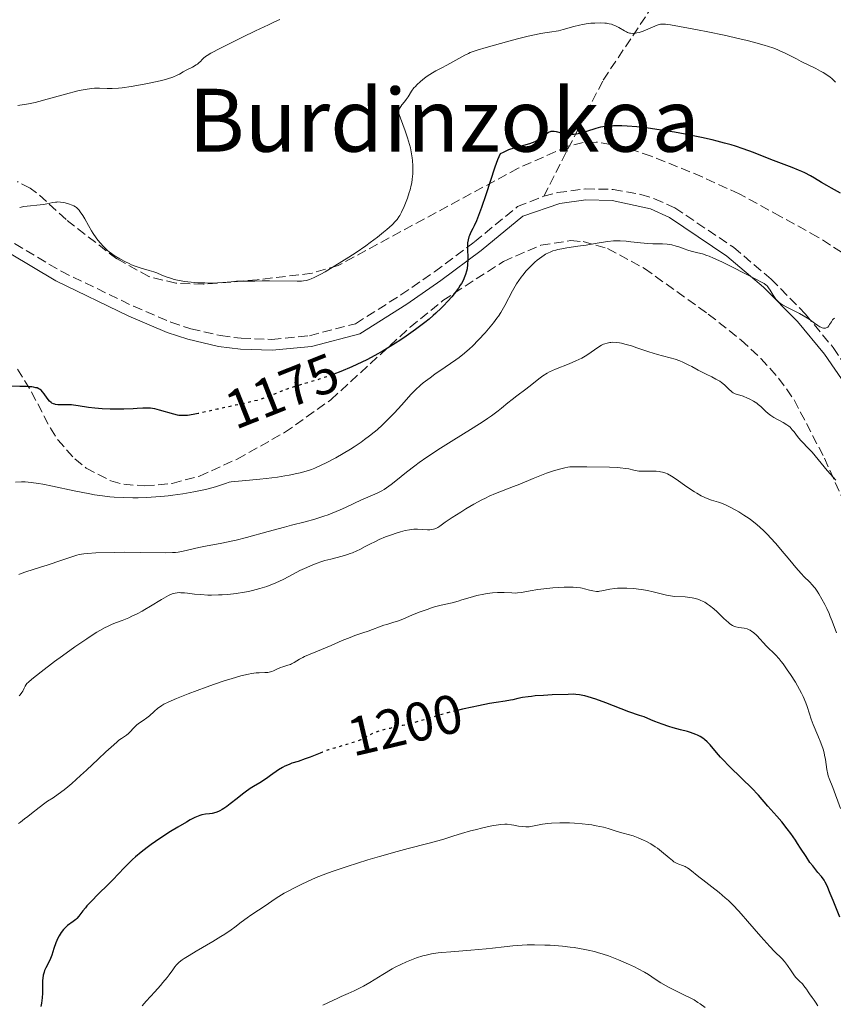
# Model space of a CAD drawing. Units: metres. Extents: x 651182 to 654632, y 4757860 to 4760249.
# Drawn here: x 651749 to 651897, y 4759352 to 4759532 of the extents above; entities that cross this region are included whole.
import ezdxf
from ezdxf.enums import TextEntityAlignment as Align

# ---------------------------------------------------------------- set-up
doc = ezdxf.new("R2010")
doc.units = ezdxf.units.M
doc.header["$MEASUREMENT"] = 0
doc.linetypes.add('DGN Style 3', pattern=[2.435891, 1.739922, -0.695969])
doc.linetypes.add('DGN Style 5', pattern=[1.217945, 0.521977, -0.695969])
for name, color, linetype, lineweight in [('Camino', 7, 'DGN Style 3', 0), ('Cota de curva de nivel directora', 7, 'Continuous', 0), ('Curva de nivel directora', 30, 'Continuous', 30), ('Curva de nivel directora no vista', 30, 'DGN Style 5', 30), ('Curva de nivel intermedia', 30, 'Continuous', 0), ('Margen derecho', 7, 'Continuous', 0), ('Senda', 7, 'DGN Style 3', 0), ('Texto de Área (paraje) menor', 7, 'Continuous', 0), ('Zona arbolada', 92, 'DGN Style 3', 0)]:
    doc.layers.add(name, color=color, linetype=linetype, lineweight=lineweight)
doc.styles.add('Style-Arial', font='arial.ttf')

msp = doc.modelspace()

# ---------------------------------------------------------------- linework, layer by layer
at = {"layer": 'Camino', "color": 7, "linetype": 'DGN Style 3', "lineweight": 0}
for points in [[(651844.53, 4759499.87, 1176.74), (651847.06, 4759500.53, 1177.09), (651852.12, 4759501.23, 1177.61), (651857.25, 4759501.12, 1177.89), (651862.28, 4759500.19, 1177.92), (651864.77, 4759499.43, 1177.85), (651868.5, 4759497.76, 1177.83), (651879.21, 4759490.54, 1179.37), (651886.08, 4759484.73, 1180.18), (651892.37, 4759478.32, 1180.81), (651897.41, 4759472.23, 1181.21), (651902.51, 4759464.83, 1181.48), (651907.53, 4759455.7, 1181.56), (651911.9, 4759445.13, 1181.34), (651915.31, 4759437.82, 1181.67), (651925.72, 4759417.53, 1183.31)], [(651747.87, 4759491.23, 1168.72), (651756.34, 4759486.17, 1170.43), (651769.58, 4759479.77, 1170.13), (651776.42, 4759476.86, 1170.43), (651780.06, 4759475.65, 1170.95), (651785.5, 4759474.4, 1171.58), (651789.27, 4759473.91, 1171.92), (651794.85, 4759473.72, 1172.26), (651801.77, 4759474.39, 1172.43), (651810.15, 4759476.58, 1172.25), (651818.44, 4759481.83, 1172.83), (651824.58, 4759486.08, 1173.46), (651831.87, 4759491.55, 1174.48), (651839.73, 4759497.98, 1175.89), (651844.53, 4759499.87, 1176.74)]]:
    msp.add_polyline3d(points, dxfattribs=at)
at = {"layer": 'Curva de nivel directora', "color": 30, "linetype": 'Continuous', "lineweight": 30, "flags": 128}
for points, elevation in [([(651893.3, 4759503.58), (651892.22, 4759504.15), (651891.67, 4759504.42), (651891.11, 4759504.67), (651889.96, 4759505.15), (651886.06, 4759506.61), (651882.89, 4759507.86), (651880.99, 4759508.54), (651879.56, 4759509.01), (651878.79, 4759509.25), (651877.55, 4759509.6), (651876.23, 4759509.94), (651875.3, 4759510.16), (651873.37, 4759510.6), (651870.4, 4759511.21), (651868.44, 4759511.57), (651867.17, 4759511.78), (651864.81, 4759512.14), (651863.61, 4759512.31), (651861.52, 4759512.54), (651859.8, 4759512.68), (651858.83, 4759512.72), (651857.28, 4759512.74), (651856.4, 4759512.71), (651856.03, 4759512.68), (651855.36, 4759512.58), (651854.94, 4759512.49), (651854.04, 4759512.23), (651852.37, 4759511.68), (651851.44, 4759511.42), (651850.82, 4759511.29), (651850.51, 4759511.24), (651850.06, 4759511.18), (651849.62, 4759511.16), (651849.34, 4759511.17), (651848.8, 4759511.21), (651848.05, 4759511.33), (651846.85, 4759511.62), (651846.45, 4759511.7), (651846.27, 4759511.71), (651846.03, 4759511.72), (651845.81, 4759511.68), (651845.7, 4759511.65), (651845.54, 4759511.58), (651845.19, 4759511.37), (651844.78, 4759511.05), (651844.09, 4759510.52), (651843.66, 4759510.24), (651843.17, 4759509.97), (651842.9, 4759509.83), (651842.45, 4759509.65), (651841.96, 4759509.48), (651840.83, 4759509.17), (651839.7, 4759508.85), (651839.09, 4759508.67), (651838.12, 4759508.33), (651837.1, 4759507.9), (651836.57, 4759507.65), (651836.31, 4759507.08), (651836.11, 4759506.55), (651835.63, 4759505.22), (651833.94, 4759500.13), (651833.15, 4759497.79), (651832.81, 4759496.84), (651832.25, 4759495.4), (651831.83, 4759494.44), (651831.6, 4759493.98), (651831.25, 4759493.32), (651830.97, 4759492.73), (651830.85, 4759492.43), (651830.72, 4759491.93), (651830.64, 4759491.37), (651830.62, 4759491.05), (651830.64, 4759489.95), (651830.68, 4759488.84), (651830.68, 4759488.26), (651830.64, 4759487.37), (651830.52, 4759486.58), (651830.43, 4759486.18), (651830.25, 4759485.57), (651830.01, 4759484.95), (651829.86, 4759484.62), (651829.5, 4759483.95), (651829.29, 4759483.61), (651828.94, 4759483.07), (651828.18, 4759482.04), (651827.74, 4759481.51), (651827.01, 4759480.68), (651826.2, 4759479.83), (651825.77, 4759479.4), (651824.85, 4759478.53), (651824.36, 4759478.09), (651823.6, 4759477.43), (651822.8, 4759476.78), (651821.12, 4759475.51), (651819.39, 4759474.28), (651818.23, 4759473.51), (651817.46, 4759473.02), (651815.98, 4759472.1), (651815.18, 4759471.62), (651813.66, 4759470.76)], 1175), ([(651898.76, 4759500.45), (651897.14, 4759501.35), (651896.25, 4759501.85), (651895.31, 4759502.4), (651893.99, 4759503.18), (651893.3, 4759503.58)], 1175), ([(651813.66, 4759470.76), (651812.23, 4759470), (651811.3, 4759469.54), (651809.5, 4759468.7), (651807.49, 4759467.86), (651806.16, 4759467.34), (651806.05, 4759467.3)], 1175), ([(651781.41, 4759460.17), (651780.48, 4759459.98), (651779.47, 4759459.83), (651779.05, 4759459.79), (651778.8, 4759459.78), (651778.33, 4759459.78), (651777.89, 4759459.83), (651777.6, 4759459.88), (651776.97, 4759460.04), (651774.33, 4759460.79), (651773.46, 4759461), (651773.06, 4759461.08), (651772.69, 4759461.13), (651772.01, 4759461.17), (651771.32, 4759461.14), (651770.23, 4759461.05), (651769.54, 4759461.01), (651767.83, 4759460.95), (651766.85, 4759460.95), (651765.34, 4759460.96), (651763.86, 4759461.02), (651763.17, 4759461.07), (651762.52, 4759461.13), (651761.36, 4759461.28), (651759.46, 4759461.58), (651758.64, 4759461.69), (651758.25, 4759461.73), (651757.52, 4759461.76), (651756.25, 4759461.77), (651755.74, 4759461.78), (651755.36, 4759461.82), (651755.19, 4759461.86), (651754.96, 4759461.93), (651754.66, 4759462.08), (651754.52, 4759462.19), (651754.25, 4759462.45), (651753.84, 4759462.98), (651753.28, 4759463.78), (651752.98, 4759464.15), (651752.71, 4759464.43), (651752.55, 4759464.54), (651752.29, 4759464.7), (651751.96, 4759464.83), (651751.76, 4759464.88), (651751.3, 4759464.97), (651751.03, 4759465.01), (651750.57, 4759465.05), (651750.04, 4759465.08), (651748.81, 4759465.12), (651746.12, 4759465.18)], 1175), ([(651848.98, 4759408.83), (651846.07, 4759408.74), (651844.48, 4759408.65), (651842.98, 4759408.54), (651842.3, 4759408.47), (651841.69, 4759408.4), (651840.65, 4759408.24), (651839.8, 4759408.07), (651838.87, 4759407.85), (651838.44, 4759407.76), (651837.49, 4759407.59), (651835.82, 4759407.34), (651834.64, 4759407.14), (651832.62, 4759406.75), (651831.48, 4759406.52), (651829.67, 4759406.12), (651828.54, 4759405.85)], 1200), ([(651898.62, 4759368.11), (651897.4, 4759371.18), (651896.9, 4759372.44), (651896.31, 4759373.83), (651895.97, 4759374.49), (651895.76, 4759374.86), (651895.29, 4759375.52), (651894.65, 4759376.3), (651893.68, 4759377.47), (651893.18, 4759378.12), (651892.46, 4759379.17), (651891.47, 4759380.73), (651890.92, 4759381.58), (651890.52, 4759382.18), (651889.66, 4759383.38), (651889, 4759384.28), (651888.03, 4759385.51), (651887.12, 4759386.57), (651886.01, 4759387.8), (651885.48, 4759388.38), (651883.75, 4759390.38), (651882.48, 4759391.72), (651880.8, 4759393.38), (651878.37, 4759395.76), (651877.31, 4759396.86), (651876.86, 4759397.35), (651876.1, 4759398.23), (651874.94, 4759399.62), (651874.41, 4759400.18), (651873.89, 4759400.61), (651873.61, 4759400.82), (651873.15, 4759401.1), (651872.62, 4759401.37), (651872.34, 4759401.49), (651871.37, 4759401.85), (651870.81, 4759402.02), (651869.52, 4759402.37), (651868.17, 4759402.74), (651867.41, 4759402.96), (651866.18, 4759403.36), (651864.81, 4759403.87), (651864.08, 4759404.18), (651862.91, 4759404.7), (651862.05, 4759404.96), (651860.08, 4759405.65), (651855.86, 4759407.26), (651854.04, 4759407.94), (651852.64, 4759408.4), (651852.06, 4759408.56), (651851.71, 4759408.64), (651851.05, 4759408.76), (651850.41, 4759408.82), (651849.97, 4759408.84), (651848.98, 4759408.83)], 1200), ([(651804.11, 4759398.27), (651803.69, 4759398.11), (651801.85, 4759397.35), (651800.97, 4759397.02), (651799.67, 4759396.59), (651798.54, 4759396.23), (651798, 4759396.03), (651797.21, 4759395.68), (651796.83, 4759395.48), (651796.09, 4759395.02), (651794.64, 4759393.98), (651793.89, 4759393.45), (651792.67, 4759392.69), (651791.51, 4759391.98), (651790.9, 4759391.6), (651789.97, 4759390.95), (651789.5, 4759390.59), (651788.54, 4759389.82), (651787.27, 4759388.8), (651786.66, 4759388.34), (651786.07, 4759387.94), (651785.79, 4759387.77), (651785.38, 4759387.55), (651785.12, 4759387.43), (651784.62, 4759387.25), (651783.93, 4759387.08), (651783.5, 4759387.01), (651782.74, 4759386.92), (651782.06, 4759386.8), (651781.71, 4759386.69), (651781.12, 4759386.46), (651780.77, 4759386.3), (651779.94, 4759385.87), (651779.26, 4759385.49), (651777.66, 4759384.55), (651776.35, 4759383.75), (651774.39, 4759382.48), (651772.8, 4759381.39), (651772.06, 4759380.85), (651770.99, 4759380.01), (651769.95, 4759379.12), (651769.43, 4759378.65), (651768.91, 4759378.15), (651767.86, 4759377.11), (651765.78, 4759374.95), (651764.77, 4759373.91), (651763.34, 4759372.49), (651761.71, 4759370.86), (651761.06, 4759370.16), (651760.8, 4759369.84), (651760.35, 4759369.26), (651759.62, 4759368.28), (651759.24, 4759367.87), (651759.02, 4759367.68), (651758.55, 4759367.32), (651757.53, 4759366.57), (651757.04, 4759366.12), (651756.8, 4759365.87), (651756.38, 4759365.32), (651756, 4759364.71), (651755.78, 4759364.28), (651755.39, 4759363.4), (651755.05, 4759362.4), (651754.65, 4759361.14), (651754.43, 4759360.57), (651754.05, 4759359.79), (651753.54, 4759358.83), (651753.33, 4759358.33), (651753.24, 4759358.07), (651753.1, 4759357.53), (651753.01, 4759356.95), (651752.97, 4759356.54), (651752.94, 4759355.68), (651752.94, 4759354.22), (651752.88, 4759353.36), (651752.75, 4759352.36), (651752.64, 4759351.8)], 1200)]:
    msp.add_lwpolyline(points, dxfattribs=dict(at, elevation=elevation))
at = {"layer": 'Curva de nivel directora no vista', "color": 30, "linetype": 'DGN Style 5', "lineweight": 30, "flags": 128}
for points, elevation in [([(651806.05, 4759467.3), (651805.28, 4759467.02), (651803.5, 4759466.42), (651801.49, 4759465.81), (651798.89, 4759465.03), (651797.66, 4759464.62), (651795.93, 4759463.96), (651793.76, 4759463.1), (651792.7, 4759462.73), (651792.17, 4759462.57), (651791.07, 4759462.29), (651789.91, 4759462.03), (651788.2, 4759461.67), (651787.25, 4759461.47), (651784.89, 4759460.94), (651781.78, 4759460.24), (651781.41, 4759460.17)], 1175), ([(651828.54, 4759405.85), (651827.87, 4759405.69), (651827, 4759405.47), (651824.63, 4759404.79), (651821.86, 4759403.94), (651820.57, 4759403.57), (651818.7, 4759403.11), (651816.46, 4759402.62), (651815.52, 4759402.4), (651814.39, 4759402.09), (651813.77, 4759401.88), (651813.41, 4759401.73), (651812.74, 4759401.4), (651811.7, 4759400.85), (651811.1, 4759400.55), (651810.38, 4759400.25), (651809.96, 4759400.1), (651808.51, 4759399.65), (651806.3, 4759399.02), (651805.2, 4759398.68), (651804.68, 4759398.49), (651804.11, 4759398.27)], 1200)]:
    msp.add_lwpolyline(points, dxfattribs=dict(at, elevation=elevation))
at = {"layer": 'Curva de nivel intermedia', "color": 30, "linetype": 'Continuous', "lineweight": 0, "flags": 128}
for points, elevation in [([(651796.33, 4759532.17), (651795.32, 4759531.73), (651794.23, 4759531.23), (651791.88, 4759530.13), (651789.5, 4759528.97), (651785.47, 4759526.95), (651783.7, 4759526.01), (651783.03, 4759525.62), (651782.75, 4759525.42), (651782.38, 4759525.1), (651782.14, 4759524.86), (651781.8, 4759524.51), (651781.61, 4759524.32), (651781.26, 4759524.04), (651781.06, 4759523.9), (651780.34, 4759523.48), (651779.23, 4759522.9), (651778.68, 4759522.6), (651777.96, 4759522.2), (651777.55, 4759521.98), (651776.8, 4759521.66), (651775.8, 4759521.31), (651775.16, 4759521.13), (651774.44, 4759520.95), (651772.76, 4759520.58), (651771.55, 4759520.35), (651769.13, 4759519.94), (651767.52, 4759519.72), (651766.83, 4759519.65), (651765.69, 4759519.58), (651764.79, 4759519.57), (651763.38, 4759519.62), (651762.48, 4759519.62), (651761.97, 4759519.58), (651761.1, 4759519.47), (651760.03, 4759519.26), (651759.4, 4759519.12), (651757.15, 4759518.52), (651753.82, 4759517.59), (651752.28, 4759517.19), (651751.59, 4759517.04), (651750.37, 4759516.79), (651748.44, 4759516.46)], 1165), ([(651861.56, 4759529.72), (651861.3, 4759529.67), (651860.83, 4759529.63), (651860.39, 4759529.66), (651860.18, 4759529.71), (651859.85, 4759529.82), (651859.67, 4759529.9), (651859.28, 4759530.11), (651858.29, 4759530.72), (651857.66, 4759531.03), (651857.17, 4759531.22), (651856.9, 4759531.3), (651856.47, 4759531.4), (651856.01, 4759531.48), (651855.68, 4759531.52), (651855, 4759531.56), (651853.9, 4759531.54), (651853.14, 4759531.48), (651852.64, 4759531.42), (651851.64, 4759531.26), (651851.09, 4759531.14), (651850.03, 4759530.88), (651848.09, 4759530.34), (651847.22, 4759530.13), (651846.81, 4759530.05), (651846, 4759529.92), (651844.75, 4759529.75), (651843.98, 4759529.62), (651842.56, 4759529.34), (651841.7, 4759529.14), (651839.77, 4759528.65), (651837.72, 4759528.11), (651834.03, 4759527.07), (651832.4, 4759526.58), (651831.81, 4759526.39), (651831.09, 4759526.12), (651830.78, 4759525.98), (651830.15, 4759525.67), (651826.83, 4759523.83), (651825.93, 4759523.37), (651824.81, 4759522.81), (651824.2, 4759522.44), (651823.26, 4759521.82), (651822.77, 4759521.45), (651822.04, 4759520.87), (651821.38, 4759520.26), (651821.08, 4759519.96), (651820.82, 4759519.66), (651820.39, 4759519.09), (651819.74, 4759518.04), (651819.43, 4759517.57), (651819.1, 4759517.14), (651818.64, 4759516.57), (651818.42, 4759516.26), (651818.21, 4759515.93), (651818.18, 4759515.87), (651818.12, 4759515.75), (651818, 4759515.45), (651818.07, 4759515.08), (651818.15, 4759514.8), (651818.35, 4759514.15), (651819.22, 4759511.81), (651819.66, 4759510.55), (651819.85, 4759509.94), (651820.17, 4759508.75), (651820.4, 4759507.61), (651820.5, 4759506.87), (651820.56, 4759506.4), (651820.62, 4759505.46), (651820.63, 4759504.46), (651820.61, 4759503.96), (651820.52, 4759502.99), (651820.41, 4759502.34), (651820.33, 4759501.91), (651820.11, 4759501.04), (651819.96, 4759500.54), (651819.63, 4759499.54), (651819.26, 4759498.58), (651819.01, 4759497.98), (651818.53, 4759496.95), (651818.22, 4759496.35), (651818.06, 4759496.09), (651817.73, 4759495.63), (651817.48, 4759495.33), (651816.82, 4759494.66), (651815.89, 4759493.81), (651815.29, 4759493.29), (651814.19, 4759492.42), (651812.83, 4759491.4), (651812.04, 4759490.83), (651810.25, 4759489.61), (651808.95, 4759488.76), (651806.35, 4759487.13), (651804.59, 4759486.08), (651803.82, 4759485.65), (651802.95, 4759485.19), (651802.57, 4759485.01), (651802.06, 4759484.79), (651801.75, 4759484.67), (651801.18, 4759484.5), (651800.64, 4759484.41), (651800.28, 4759484.37)], 1170), ([(651897.87, 4759520.73), (651897.42, 4759521.17), (651897.16, 4759521.39), (651896.88, 4759521.61), (651896.26, 4759522.05), (651895.59, 4759522.48), (651895.13, 4759522.75), (651894.23, 4759523.24), (651891.56, 4759524.52), (651890.7, 4759524.98), (651889.37, 4759525.69), (651888.56, 4759526.09), (651887.7, 4759526.47), (651887.21, 4759526.67), (651886.37, 4759526.99), (651884.83, 4759527.5), (651882.86, 4759528.06), (651881.69, 4759528.36), (651880.39, 4759528.67), (651877.52, 4759529.31), (651874.53, 4759529.94), (651872.61, 4759530.32), (651869.37, 4759530.92), (651867.72, 4759531.19), (651867.12, 4759531.27), (651866.79, 4759531.3), (651866.26, 4759531.32), (651865.87, 4759531.3), (651865.65, 4759531.25), (651865.24, 4759531.12), (651862.72, 4759530.07), (651861.99, 4759529.83), (651861.56, 4759529.72)], 1170), ([(651800.28, 4759484.37), (651799.5, 4759484.35), (651794.42, 4759484.44), (651793.11, 4759484.41), (651791.76, 4759484.35), (651791.16, 4759484.33), (651790.25, 4759484.34), (651789.02, 4759484.37), (651788.39, 4759484.35), (651787.42, 4759484.26), (651785.88, 4759484.1), (651784.92, 4759484.04), (651783.41, 4759484.01), (651782.59, 4759484.02), (651781.33, 4759484.07), (651780.1, 4759484.16), (651779.51, 4759484.22), (651778.95, 4759484.29), (651777.93, 4759484.47), (651777.03, 4759484.68), (651776.5, 4759484.83), (651775.58, 4759485.14), (651774.76, 4759485.48), (651773.83, 4759485.89), (651773.33, 4759486.08), (651772.45, 4759486.33), (651770.98, 4759486.73), (651770.1, 4759487.03), (651769.24, 4759487.36), (651768.79, 4759487.56), (651768.1, 4759487.88), (651767.06, 4759488.43), (651766.05, 4759489.05), (651765.58, 4759489.38), (651765.12, 4759489.74), (651764.83, 4759489.98), (651764.28, 4759490.48), (651764.02, 4759490.74), (651763.53, 4759491.29), (651763.06, 4759491.85), (651762.77, 4759492.25), (651762.22, 4759493.07), (651761.92, 4759493.55), (651761.37, 4759494.52), (651760.68, 4759495.77), (651760.35, 4759496.33), (651759.87, 4759497.05), (651759.63, 4759497.34), (651759.47, 4759497.51), (651759.16, 4759497.79), (651759, 4759497.91), (651758.69, 4759498.11), (651758.37, 4759498.27), (651757.73, 4759498.49), (651757.09, 4759498.67), (651756.76, 4759498.73), (651756.27, 4759498.8), (651755.79, 4759498.83), (651755.55, 4759498.82), (651755.32, 4759498.8), (651754.84, 4759498.73), (651753.77, 4759498.5), (651753.12, 4759498.39), (651749.57, 4759497.98), (651749.03, 4759497.88), (651748.79, 4759497.82)], 1170), ([(651888.94, 4759479.61), (651888.17, 4759480.03), (651887.86, 4759480.23), (651887.47, 4759480.54), (651887.29, 4759480.7), (651886.96, 4759481.08), (651886.49, 4759481.77), (651885.9, 4759482.73), (651885.63, 4759483.14), (651885.36, 4759483.48), (651885.21, 4759483.62), (651884.8, 4759483.92), (651884.43, 4759484.14), (651883.32, 4759484.74), (651879.17, 4759486.84), (651877.09, 4759487.86), (651875.54, 4759488.57), (651874.77, 4759488.9), (651874.33, 4759489.06), (651873.54, 4759489.32), (651872.67, 4759489.54), (651871.48, 4759489.85), (651870.84, 4759490.04), (651870.17, 4759490.27), (651869.21, 4759490.61), (651868.71, 4759490.77), (651867.93, 4759490.97), (651867.52, 4759491.05), (651867.11, 4759491.1), (651866.25, 4759491.16), (651864.47, 4759491.19), (651863.56, 4759491.22), (651862.19, 4759491.34), (651860.44, 4759491.56), (651859.62, 4759491.66), (651858.48, 4759491.73), (651857.75, 4759491.72), (651857.26, 4759491.7), (651856.27, 4759491.6), (651855.06, 4759491.41), (651853.29, 4759491.1), (651852.32, 4759490.94), (651850.8, 4759490.73), (651848.78, 4759490.45), (651847.85, 4759490.29), (651847.09, 4759490.14), (651846.73, 4759490.05), (651846.21, 4759489.88), (651845.69, 4759489.68), (651845.42, 4759489.55), (651844.89, 4759489.27), (651844.61, 4759489.1), (651844.18, 4759488.81), (651843.37, 4759488.19), (651842.94, 4759487.83), (651842.29, 4759487.23), (651841.64, 4759486.57), (651841.32, 4759486.22), (651840.7, 4759485.48), (651840.4, 4759485.1), (651839.97, 4759484.5), (651839.57, 4759483.87), (651838.83, 4759482.58), (651837.43, 4759479.92), (651836.94, 4759479.05), (651836.68, 4759478.62), (651836.27, 4759477.98), (651835.98, 4759477.57), (651835.39, 4759476.76), (651834.47, 4759475.62), (651833.85, 4759474.91), (651832.64, 4759473.61), (651831.52, 4759472.49), (651830.96, 4759471.97), (651830.07, 4759471.21), (651829.06, 4759470.42), (651828.49, 4759470), (651826.53, 4759468.64), (651824.66, 4759467.35), (651823.76, 4759466.71), (651822.54, 4759465.78), (651822.01, 4759465.34), (651821.09, 4759464.5), (651820.28, 4759463.66), (651818.62, 4759461.78), (651817.24, 4759460.25), (651816.44, 4759459.41), (651815.08, 4759458.1), (651814.08, 4759457.2), (651813.54, 4759456.75), (651812.7, 4759456.07), (651811.81, 4759455.4), (651811.19, 4759454.95), (651809.91, 4759454.08), (651809.25, 4759453.66), (651807.91, 4759452.84), (651806.56, 4759452.07), (651804.77, 4759451.13), (651803.89, 4759450.71), (651802.73, 4759450.19), (651802.12, 4759449.96)], 1180), ([(651897.66, 4759477.57), (651897.42, 4759477.42), (651897.31, 4759477.29), (651897.09, 4759476.94), (651896.78, 4759476.41), (651896.61, 4759476.17), (651896.43, 4759475.97), (651896.33, 4759475.89), (651896.16, 4759475.81), (651896.05, 4759475.77), (651895.81, 4759475.75), (651895.68, 4759475.76), (651895.42, 4759475.82), (651895.16, 4759475.92), (651894.98, 4759476.01), (651894.62, 4759476.22), (651894, 4759476.67), (651893.04, 4759477.4), (651892.42, 4759477.8), (651891.28, 4759478.43), (651888.94, 4759479.61)], 1180), ([(651897.91, 4759448.01), (651896.91, 4759449.08), (651896.34, 4759449.72), (651893.56, 4759453.11), (651892.76, 4759453.97), (651891.86, 4759454.89), (651891.47, 4759455.32), (651890.93, 4759455.97), (651890.27, 4759456.82), (651889.96, 4759457.2), (651889.54, 4759457.64), (651889.31, 4759457.83), (651888.95, 4759458.11), (651888.29, 4759458.52), (651886.6, 4759459.45), (651886.03, 4759459.8), (651885.77, 4759459.99), (651885.53, 4759460.18), (651885.08, 4759460.58), (651884.22, 4759461.42), (651883.72, 4759461.83), (651883.45, 4759462.03), (651882.84, 4759462.42), (651882.2, 4759462.77), (651881.77, 4759462.97), (651880.96, 4759463.31), (651879.53, 4759463.78), (651879.14, 4759463.97), (651878.96, 4759464.09), (651878.78, 4759464.23), (651878.42, 4759464.57), (651877.9, 4759465.11), (651877.59, 4759465.4), (651877.04, 4759465.84), (651876.72, 4759466.05), (651876.01, 4759466.47), (651875.24, 4759466.86), (651874.2, 4759467.36), (651873.72, 4759467.6), (651872.73, 4759468.11), (651871.6, 4759468.74), (651871.07, 4759469.03), (651869.98, 4759469.57), (651869.42, 4759469.81), (651868.57, 4759470.11), (651867.66, 4759470.35), (651866.23, 4759470.71), (651865.34, 4759470.96), (651863.76, 4759471.46), (651861.54, 4759472.19), (651860.55, 4759472.51), (651859.36, 4759472.86), (651858.73, 4759473.01), (651858.38, 4759473.08), (651857.76, 4759473.16), (651857.17, 4759473.18), (651856.81, 4759473.17), (651856.59, 4759473.14), (651856.15, 4759473.05), (651855.71, 4759472.92), (651855.48, 4759472.82), (651855.1, 4759472.63), (651854.42, 4759472.21), (651853.2, 4759471.35), (651852.41, 4759470.84), (651851.48, 4759470.31), (651850.95, 4759470.04), (651850.38, 4759469.77), (651849.17, 4759469.25), (651846.69, 4759468.25), (651845.62, 4759467.76), (651845.15, 4759467.51), (651844.35, 4759467.03), (651843.67, 4759466.53), (651842.38, 4759465.48), (651841.25, 4759464.61)], 1185), ([(651841.25, 4759464.61), (651839.6, 4759463.38), (651838.78, 4759462.74), (651837.99, 4759462.09), (651836.85, 4759461.15), (651836.19, 4759460.63), (651834.98, 4759459.74), (651834.26, 4759459.24), (651833.45, 4759458.71), (651831.62, 4759457.54), (651827.6, 4759455.03), (651825.68, 4759453.82), (651823.21, 4759452.18), (651821.81, 4759451.2), (651820.97, 4759450.59), (651819.48, 4759449.44), (651818.47, 4759448.63), (651817.24, 4759447.63), (651816.66, 4759447.18), (651815.81, 4759446.57), (651815.38, 4759446.3), (651814.96, 4759446.05), (651814.09, 4759445.6), (651811.15, 4759444.32), (651809.99, 4759443.77), (651808.29, 4759442.97), (651807.37, 4759442.55), (651805.91, 4759441.94), (651805.14, 4759441.65), (651804.35, 4759441.38), (651802.69, 4759440.87), (651800.94, 4759440.39), (651798.48, 4759439.75), (651797.2, 4759439.41), (651794.21, 4759438.59), (651790.22, 4759437.51), (651788.32, 4759437.04), (651787.41, 4759436.84), (651785.7, 4759436.48), (651782.73, 4759435.92), (651781.51, 4759435.67), (651778.67, 4759434.99), (651777.74, 4759434.84), (651777.24, 4759434.78), (651776.7, 4759434.75), (651775.49, 4759434.72), (651770.84, 4759434.79), (651767.98, 4759434.8), (651766.05, 4759434.78), (651762.7, 4759434.69), (651761.16, 4759434.6), (651760.54, 4759434.53), (651759.68, 4759434.38), (651759.25, 4759434.27), (651758.29, 4759433.99), (651756.48, 4759433.38), (651753.82, 4759432.46), (651752.62, 4759432.05), (651749.92, 4759431.2), (651749.07, 4759430.9), (651748.61, 4759430.72)], 1185), ([(651802.12, 4759449.96), (651801.14, 4759449.63), (651800.03, 4759449.32), (651799.41, 4759449.17), (651798.01, 4759448.89), (651797.22, 4759448.75), (651795.89, 4759448.55), (651793.84, 4759448.3), (651792.68, 4759448.17), (651790.76, 4759447.98), (651787.4, 4759447.7), (651787.09, 4759447.62), (651786.41, 4759447.39), (651785.27, 4759446.98), (651784.56, 4759446.75), (651783.22, 4759446.38), (651782.43, 4759446.2), (651780.61, 4759445.84), (651778.61, 4759445.51), (651776.79, 4759445.25), (651775.89, 4759445.14), (651774.58, 4759445), (651773.66, 4759444.91), (651771.96, 4759444.8), (651770.41, 4759444.76), (651769.46, 4759444.75), (651767.71, 4759444.79), (651766.07, 4759444.87), (651765.24, 4759444.94), (651763.93, 4759445.1), (651762.44, 4759445.33), (651761.61, 4759445.48), (651758.76, 4759446.06), (651754.77, 4759446.91), (651752.99, 4759447.25), (651752.22, 4759447.38), (651750.89, 4759447.57), (651749.79, 4759447.66), (651749.15, 4759447.67), (651748.02, 4759447.64)], 1180), ([(651849.31, 4759450.39), (651848.95, 4759450.34), (651848.42, 4759450.24), (651847.2, 4759449.94), (651846.16, 4759449.62), (651845.04, 4759449.24), (651844.45, 4759449.02), (651842.63, 4759448.29), (651840.19, 4759447.27), (651839.03, 4759446.8), (651837.93, 4759446.38), (651836.49, 4759445.85), (651835.75, 4759445.55), (651834.55, 4759445.03), (651833.91, 4759444.72), (651833.22, 4759444.36), (651831.77, 4759443.57), (651830.31, 4759442.72), (651829.38, 4759442.16), (651827.78, 4759441.14), (651826.53, 4759440.28), (651825.53, 4759439.56), (651825.16, 4759439.33), (651824.83, 4759439.17), (651824.66, 4759439.1), (651824.4, 4759439.02), (651823.98, 4759438.94), (651823.75, 4759438.92), (651823.28, 4759438.91), (651821.5, 4759439.01), (651820.8, 4759439), (651820.42, 4759438.97), (651820.03, 4759438.92), (651819.21, 4759438.76), (651818.35, 4759438.54), (651817.75, 4759438.36), (651816.55, 4759437.94), (651815.65, 4759437.6), (651814.47, 4759437.11), (651813.9, 4759436.85), (651812.67, 4759436.25), (651811.9, 4759435.85), (651810.91, 4759435.32), (651810.4, 4759435.07), (651809.59, 4759434.72), (651809.16, 4759434.56), (651808.7, 4759434.4), (651807.72, 4759434.12), (651805.61, 4759433.57), (651804.53, 4759433.27), (651803.99, 4759433.1), (651802.93, 4759432.73), (651801.9, 4759432.33), (651801.24, 4759432.04), (651800, 4759431.46), (651798.73, 4759430.8), (651797.04, 4759429.9), (651796.11, 4759429.45), (651795.19, 4759429.05), (651794.7, 4759428.86), (651793.93, 4759428.57), (651792.67, 4759428.16), (651791.32, 4759427.8), (651790.61, 4759427.64), (651789.87, 4759427.5), (651788.35, 4759427.26), (651786.8, 4759427.1), (651785.78, 4759427.03), (651785.12, 4759427), (651783.83, 4759426.98), (651783.15, 4759426.99), (651781.87, 4759427.06), (651780.73, 4759427.16), (651779.43, 4759427.3), (651778.88, 4759427.36), (651778.25, 4759427.41), (651777.96, 4759427.42), (651777.56, 4759427.4), (651777.17, 4759427.34), (651776.97, 4759427.29), (651776.66, 4759427.19), (651775.96, 4759426.89), (651775.57, 4759426.68), (651774.68, 4759426.16), (651772.69, 4759424.94), (651771.68, 4759424.33), (651771.19, 4759424.05), (651770.23, 4759423.55), (651769.31, 4759423.11), (651768.71, 4759422.84), (651767.51, 4759422.36), (651766.28, 4759421.89), (651765.59, 4759421.61), (651764.81, 4759421.25), (651764.38, 4759421.03), (651763.43, 4759420.5), (651762.9, 4759420.19), (651762.01, 4759419.64), (651761.03, 4759419), (651758.86, 4759417.5), (651756.59, 4759415.88)], 1190), ([(651898.01, 4759420.1), (651897.23, 4759422.2), (651896.9, 4759423.08), (651896.67, 4759423.64), (651896.27, 4759424.55), (651895.93, 4759425.23), (651895.35, 4759426.23), (651894.81, 4759427.2), (651894.5, 4759427.71), (651894.12, 4759428.24), (651893.9, 4759428.51), (651893.65, 4759428.78), (651893.07, 4759429.37), (651892.12, 4759430.33), (651891.56, 4759430.92), (651890.59, 4759432), (651889.49, 4759433.33), (651887.82, 4759435.37), (651886.92, 4759436.43), (651885.98, 4759437.47), (651885.5, 4759437.98), (651884.77, 4759438.7), (651884.03, 4759439.38), (651883.54, 4759439.8), (651882.55, 4759440.59), (651882.06, 4759440.95), (651881.11, 4759441.6), (651880.21, 4759442.17), (651879.64, 4759442.51), (651878.6, 4759443.06), (651878.09, 4759443.31), (651877.21, 4759443.69), (651876.47, 4759443.96), (651875.22, 4759444.34), (651874.4, 4759444.62), (651873.97, 4759444.8), (651873.28, 4759445.14), (651872.5, 4759445.58), (651872.08, 4759445.84), (651870.66, 4759446.79), (651868.71, 4759448.15), (651867.86, 4759448.7), (651867.14, 4759449.11), (651866.83, 4759449.25), (651866.25, 4759449.45), (651865.88, 4759449.53), (651865.63, 4759449.57), (651865.1, 4759449.6), (651864.07, 4759449.6), (651862.6, 4759449.6), (651861.91, 4759449.65), (651861.59, 4759449.7), (651860.98, 4759449.83), (651860.08, 4759450.03), (651859.53, 4759450.13), (651858.53, 4759450.25), (651857.93, 4759450.29), (651856.56, 4759450.34), (651852.41, 4759450.39), (651851.42, 4759450.42), (651850.41, 4759450.44), (651849.97, 4759450.44), (651849.31, 4759450.39)], 1190), ([(651867.36, 4759426.88), (651867, 4759426.95), (651866.25, 4759427.14), (651864.52, 4759427.59), (651863.48, 4759427.82), (651862.43, 4759427.99), (651861.88, 4759428.07), (651861.02, 4759428.16), (651859.75, 4759428.25), (651858.55, 4759428.27), (651858, 4759428.24), (651857.5, 4759428.19), (651856.61, 4759428.04), (651855.17, 4759427.73), (651854.74, 4759427.67), (651854.52, 4759427.66), (651854.2, 4759427.66), (651853.54, 4759427.75), (651852.88, 4759427.9), (651852, 4759428.13), (651851.57, 4759428.23), (651851.25, 4759428.29), (651850.6, 4759428.38), (651849.91, 4759428.43), (651849.41, 4759428.44), (651848.28, 4759428.42), (651846.21, 4759428.31), (651845.1, 4759428.21), (651843.48, 4759428.01), (651842.06, 4759427.75), (651840.45, 4759427.44), (651839.73, 4759427.36), (651839.39, 4759427.34), (651838.72, 4759427.36), (651837.33, 4759427.45), (651836.54, 4759427.47), (651836.11, 4759427.46), (651835.19, 4759427.39), (651834.22, 4759427.26), (651833.58, 4759427.16), (651832.34, 4759426.9), (651831.09, 4759426.56), (651829.6, 4759426.08), (651828.88, 4759425.87), (651827.8, 4759425.59), (651826.33, 4759425.25), (651825.58, 4759425.07), (651824.56, 4759424.8), (651824.03, 4759424.64), (651823.22, 4759424.37), (651821.94, 4759423.9), (651820.56, 4759423.34), (651818.77, 4759422.6), (651817.98, 4759422.29), (651816.97, 4759421.95), (651815.85, 4759421.62), (651815.3, 4759421.45), (651812.49, 4759420.4), (651811.48, 4759420.06), (651810, 4759419.57), (651809.15, 4759419.25), (651807.73, 4759418.66), (651805.69, 4759417.75), (651804.68, 4759417.32), (651803.23, 4759416.74), (651801.54, 4759416.07), (651800.82, 4759415.74), (651800.5, 4759415.58), (651799.92, 4759415.25), (651798.93, 4759414.65), (651798.48, 4759414.41), (651798.26, 4759414.31), (651797.81, 4759414.15), (651796.9, 4759413.87), (651796.45, 4759413.72), (651795.78, 4759413.43), (651795.17, 4759413.16), (651794.86, 4759413.04), (651794.37, 4759412.9), (651794.12, 4759412.85), (651793.61, 4759412.8), (651792.54, 4759412.78), (651792, 4759412.76), (651791.17, 4759412.66), (651790.59, 4759412.55), (651789.22, 4759412.2), (651787.45, 4759411.69), (651786.35, 4759411.35), (651784.38, 4759410.69), (651782.84, 4759410.14), (651779.59, 4759408.92), (651777.46, 4759408.07), (651775.9, 4759407.39), (651775.15, 4759407.01), (651774.74, 4759406.77), (651774.49, 4759406.62), (651774.04, 4759406.29), (651773.35, 4759405.7), (651772.48, 4759404.9), (651772.05, 4759404.53), (651771.38, 4759404.06)], 1195), ([(651898.76, 4759387.97), (651897.35, 4759391.81), (651896.67, 4759393.44), (651896.5, 4759393.95), (651896.42, 4759394.22), (651896.25, 4759395.07), (651896, 4759396.9), (651895.86, 4759397.72), (651895.76, 4759398.14), (651895.57, 4759398.81), (651895.17, 4759399.95), (651894.61, 4759401.31), (651893.78, 4759403.31), (651893.4, 4759404.31), (651893.08, 4759405.29), (651892.65, 4759406.6), (651892.4, 4759407.3), (651891.94, 4759408.42), (651891.64, 4759409.04), (651891.3, 4759409.69), (651890.51, 4759411.07), (651889.64, 4759412.46), (651889.04, 4759413.34), (651888.28, 4759414.4), (651887.92, 4759414.86), (651887.55, 4759415.32), (651886.89, 4759416.05), (651885.24, 4759417.64), (651883.47, 4759419.56), (651882.86, 4759420.12), (651882.56, 4759420.35), (651882.27, 4759420.54), (651882.08, 4759420.64), (651881.7, 4759420.79), (651881.16, 4759420.93), (651880.21, 4759421.05), (651879.66, 4759421.16), (651879.4, 4759421.25), (651879, 4759421.44), (651878.55, 4759421.74), (651878.31, 4759421.94), (651877.47, 4759422.69), (651876.22, 4759423.89), (651875.6, 4759424.45), (651874.84, 4759425.08), (651874.48, 4759425.33), (651873.95, 4759425.66), (651873.68, 4759425.81), (651873.14, 4759426.05), (651872.85, 4759426.15), (651872.27, 4759426.33), (651871.67, 4759426.46), (651871.25, 4759426.53), (651870.4, 4759426.63), (651868.41, 4759426.74), (651867.71, 4759426.82), (651867.36, 4759426.88)], 1195), ([(651756.59, 4759415.88), (651755.14, 4759414.81), (651752.69, 4759412.95), (651750.99, 4759411.61), (651750.38, 4759411.06), (651750.12, 4759410.79), (651750, 4759410.63), (651749.81, 4759410.33), (651749.62, 4759409.96), (651749.34, 4759409.42), (651749.17, 4759409.15), (651748.88, 4759408.75), (651748.71, 4759408.57)], 1190), ([(651771.38, 4759404.06), (651770.52, 4759403.49), (651770.12, 4759403.18), (651769.94, 4759403.01), (651769.59, 4759402.66), (651768.98, 4759401.97), (651768.7, 4759401.68), (651768.3, 4759401.35), (651767.42, 4759400.79), (651766.93, 4759400.44), (651766.61, 4759400.18), (651765.98, 4759399.63), (651764.52, 4759398.3), (651763.15, 4759397.01), (651761, 4759395), (651759.89, 4759393.98), (651758.3, 4759392.56), (651757.58, 4759391.94), (651756.93, 4759391.41), (651755.82, 4759390.57), (651754.92, 4759389.94), (651753.89, 4759389.29), (651753.41, 4759388.97), (651752.34, 4759388.18), (651750.94, 4759387.06), (651750.28, 4759386.53), (651749.66, 4759386.07), (651748.91, 4759385.5), (651748.57, 4759385.23)], 1195), ([(651894.6, 4759351.89), (651894.19, 4759352.59), (651893.98, 4759352.94), (651893.61, 4759353.44), (651893.09, 4759354.1), (651892.84, 4759354.43), (651892.52, 4759354.92), (651892.07, 4759355.58), (651891.8, 4759355.91), (651891.3, 4759356.41), (651890.56, 4759357.15), (651890.21, 4759357.57), (651889.74, 4759358.28), (651889.1, 4759359.3), (651888.73, 4759359.79), (651888.52, 4759360.03), (651888.04, 4759360.53), (651886.72, 4759361.82), (651885.83, 4759362.75), (651884.2, 4759364.59), (651881.78, 4759367.39), (651880.64, 4759368.69), (651880.12, 4759369.27), (651879.16, 4759370.28), (651878.28, 4759371.14), (651877.72, 4759371.65), (651876.6, 4759372.61), (651875.28, 4759373.64), (651873.59, 4759374.91), (651872.86, 4759375.49), (651871.24, 4759376.84), (651870.8, 4759377.14), (651870.58, 4759377.27), (651870.36, 4759377.38), (651869.9, 4759377.55), (651869.24, 4759377.79), (651868.89, 4759377.94), (651868.34, 4759378.25), (651868.05, 4759378.45), (651867.44, 4759378.95), (651866.07, 4759380.11), (651865.32, 4759380.7), (651864.93, 4759380.98), (651864.11, 4759381.5), (651863.3, 4759381.94), (651862.77, 4759382.21), (651861.8, 4759382.63), (651860.86, 4759382.96), (651859.05, 4759383.46), (651857.95, 4759383.79), (651856.29, 4759384.3), (651855.43, 4759384.53), (651854.15, 4759384.82), (651853.3, 4759384.97), (651852.72, 4759385.06), (651851.54, 4759385.19), (651850.17, 4759385.29), (651849.25, 4759385.33), (651847.5, 4759385.35), (651845.96, 4759385.3), (651845.27, 4759385.25), (651844.3, 4759385.12), (651842.47, 4759384.72), (651841.86, 4759384.64), (651841.55, 4759384.62), (651841.24, 4759384.62), (651840.59, 4759384.68), (651839.94, 4759384.77), (651839.08, 4759384.93), (651838.68, 4759385), (651837.88, 4759385.09), (651837.45, 4759385.1), (651836.73, 4759385.07), (651835.85, 4759384.95), (651835.32, 4759384.86), (651833.43, 4759384.45), (651832.04, 4759384.1), (651831.13, 4759383.86), (651829.5, 4759383.39), (651828.12, 4759382.95), (651826.48, 4759382.41), (651825.45, 4759382.12), (651823.37, 4759381.59), (651819.78, 4759380.68), (651817.73, 4759380.14), (651814.51, 4759379.22), (651812.39, 4759378.57), (651808.64, 4759377.39)], 1205), ([(651808.64, 4759377.39), (651805.88, 4759376.47), (651804.73, 4759376.04), (651802.98, 4759375.33), (651801.24, 4759374.55), (651800.33, 4759374.13), (651798.98, 4759373.47), (651797.71, 4759372.8), (651797.13, 4759372.48), (651796.6, 4759372.17), (651795.66, 4759371.58), (651793.43, 4759370.04), (651792.41, 4759369.38), (651791.04, 4759368.49), (651790.34, 4759368.01), (651789.26, 4759367.18), (651788.12, 4759366.31), (651787.45, 4759365.82), (651786.26, 4759365.02), (651785.57, 4759364.58), (651784.06, 4759363.67), (651781.02, 4759361.88), (651779.76, 4759361.13), (651778.83, 4759360.54), (651778.47, 4759360.29), (651777.92, 4759359.86), (651777.64, 4759359.58), (651777.47, 4759359.4), (651777.15, 4759359), (651776.77, 4759358.47), (651776.12, 4759357.59), (651775.71, 4759357.06), (651774.96, 4759356.14), (651774.51, 4759355.62), (651773.47, 4759354.46), (651771.92, 4759352.75), (651771.16, 4759351.88)], 1205), ([(651874.03, 4759351.58), (651873.1, 4759352.26), (651872.7, 4759352.53), (651872, 4759352.97), (651871.39, 4759353.3), (651870.26, 4759353.83), (651868.32, 4759354.8), (651867.32, 4759355.34), (651865.96, 4759356.11), (651864.91, 4759356.78), (651863.67, 4759357.6), (651862.96, 4759358.04), (651861.8, 4759358.67), (651861.12, 4759359), (651860.02, 4759359.52), (651858.17, 4759360.32), (651856.99, 4759360.78), (651856.37, 4759361.01), (651855.4, 4759361.34), (651854.36, 4759361.66), (651853.82, 4759361.81), (651852.66, 4759362.08), (651852.05, 4759362.21), (651851.1, 4759362.39), (651850.08, 4759362.55), (651849.38, 4759362.64), (651847.94, 4759362.8), (651845.73, 4759362.97), (651844.76, 4759363.01), (651842.86, 4759363.06), (651841.54, 4759363.04), (651840.61, 4759363), (651838.89, 4759362.88), (651837.29, 4759362.7), (651835.15, 4759362.43), (651834.02, 4759362.3), (651831.24, 4759362.06), (651827.54, 4759361.78), (651825.94, 4759361.64), (651825.25, 4759361.56), (651824.05, 4759361.38), (651823.04, 4759361.18), (651822.44, 4759361.02), (651821.29, 4759360.65), (651820.09, 4759360.2), (651819.45, 4759359.93), (651818.45, 4759359.48), (651817.4, 4759358.94), (651816.86, 4759358.64), (651815.14, 4759357.62), (651812.76, 4759356.17), (651811.58, 4759355.5), (651811, 4759355.19), (651809.88, 4759354.64), (651808.81, 4759354.15), (651807.51, 4759353.59), (651806.93, 4759353.33), (651804.16, 4759352.04)], 1210)]:
    msp.add_lwpolyline(points, dxfattribs=dict(at, elevation=elevation))
at = {"layer": 'Margen derecho', "color": 7, "linetype": 'Continuous', "lineweight": 0}
msp.add_polyline3d([(651746.91, 4759489.47, 1168.72), (651755.4, 4759484.41, 1170.43), (651768.76, 4759477.95, 1170.13), (651775.72, 4759474.98, 1170.43), (651779.52, 4759473.73, 1170.95), (651785.14, 4759472.42, 1171.58), (651789.11, 4759471.91, 1171.92), (651794.91, 4759471.72, 1172.26), (651802.13, 4759472.41, 1172.43), (651810.95, 4759474.72, 1172.25), (651819.54, 4759480.17, 1172.83), (651825.74, 4759484.46, 1173.46), (651833.11, 4759489.97, 1174.48), (651840.75, 4759496.24, 1175.89), (651847.46, 4759498.57, 1177.09), (651852.24, 4759499.23, 1177.61), (651857.05, 4759499.12, 1177.89), (651864.07, 4759497.55, 1177.85), (651867.52, 4759496, 1177.83), (651878.01, 4759488.94, 1179.37), (651884.72, 4759483.27, 1180.18), (651890.89, 4759476.98, 1180.81), (651895.81, 4759471.03, 1181.21), (651900.81, 4759463.77, 1181.48)], dxfattribs=at)
at = {"layer": 'Senda', "color": 7, "linetype": 'DGN Style 3', "lineweight": 0}
msp.add_polyline3d([(651844.53, 4759499.87, 1176.74), (651855.41, 4759521.11, 1172.67), (651867.41, 4759539.11, 1167.61), (651881.41, 4759558.11, 1161.81), (651893.91, 4759571.11, 1157.21), (651908.91, 4759581.61, 1152.81), (651914.41, 4759589.11, 1150.09), (651913.91, 4759600.61, 1147.8), (651912.41, 4759615.11, 1144.33), (651909.91, 4759629.61, 1140.86), (651904.41, 4759642.61, 1138.09)], dxfattribs=at)
at = {"layer": 'Zona arbolada', "color": 92, "linetype": 'DGN Style 3', "lineweight": 0}
for points in [[(651898.96, 4759489.64, 1190.01), (651894.64, 4759492.42, 1189.49), (651887.8, 4759496.2, 1189.03), (651880.25, 4759500.29, 1189.02), (651873.49, 4759503.41, 1189.02), (651864.17, 4759507.21, 1189.02), (651859.14, 4759508.92, 1189.02), (651854.15, 4759509.78, 1189.02), (651851.72, 4759509.69, 1189.02), (651848.95, 4759509.01, 1189.02), (651839.87, 4759505, 1189.02), (651806.99, 4759487.21, 1188.96), (651802.21, 4759485.81, 1188.52), (651792.2, 4759484.6, 1187.33), (651782.35, 4759483.78, 1187.12), (651777.31, 4759483.97, 1187.24), (651772.37, 4759485.21, 1187.22), (651766.54, 4759488.43, 1186.79), (651757.26, 4759495.6, 1185.3), (651751.89, 4759500.51, 1183.54), (651750.68, 4759501.38, 1183.44), (651748.36, 4759502.54, 1183.44)], [(651898.96, 4759489.64, 1190.01), (651894.64, 4759492.42, 1189.49), (651887.8, 4759496.2, 1189.03), (651880.25, 4759500.29, 1189.02), (651873.49, 4759503.41, 1189.02), (651864.17, 4759507.21, 1189.02), (651859.14, 4759508.92, 1189.02), (651854.15, 4759509.78, 1189.02), (651851.72, 4759509.69, 1189.02), (651848.95, 4759509.01, 1189.02), (651839.87, 4759505, 1189.02), (651806.99, 4759487.21, 1188.96), (651802.21, 4759485.81, 1188.52), (651792.2, 4759484.6, 1187.33)], [(651792.2, 4759484.6, 1187.33), (651782.35, 4759483.78, 1187.12), (651777.31, 4759483.97, 1187.24), (651772.37, 4759485.21, 1187.22), (651766.54, 4759488.43, 1186.79), (651757.26, 4759495.6, 1185.3), (651751.89, 4759500.51, 1183.54), (651750.68, 4759501.38, 1183.44), (651748.36, 4759502.54, 1183.44)], [(651748.37, 4759468.29, 1184.92), (651750.96, 4759464.09, 1185.24), (651754.39, 4759457.49, 1185.61), (651755.74, 4759455.37, 1185.68), (651758.84, 4759451.85, 1185.69), (651760.93, 4759450.19, 1185.56), (651765.44, 4759447.85, 1185.04), (651767.8, 4759447.22, 1184.82), (651771.68, 4759446.93, 1184.7), (651776.68, 4759447.4, 1184.65), (651781.62, 4759448.71, 1184.69), (651788.51, 4759451.83, 1184.93), (651797.19, 4759456.68, 1185.37), (651805.66, 4759462.69, 1186.02), (651820.11, 4759475.93, 1187.57), (651826.09, 4759480.79, 1188.25), (651837.17, 4759487.97, 1189.66), (651844.01, 4759490.92, 1190.62), (651849.47, 4759491.76, 1191.27), (651851.72, 4759491.58, 1191.5), (651856.22, 4759490.3, 1191.93), (651862.93, 4759486.69, 1192.52), (651874.6, 4759478.34, 1193.49), (651880.6, 4759473.58, 1194), (651884.21, 4759470.24, 1194.32), (651887.46, 4759466.64, 1194.62), (651890.29, 4759462.65, 1194.9), (651895.83, 4759452.01, 1195.33), (651904.95, 4759431.46, 1195.53)], [(651748.37, 4759468.29, 1184.92), (651750.96, 4759464.09, 1185.24), (651754.39, 4759457.49, 1185.61), (651755.74, 4759455.37, 1185.68), (651758.84, 4759451.85, 1185.69), (651760.93, 4759450.19, 1185.56), (651765.44, 4759447.85, 1185.04), (651767.8, 4759447.22, 1184.82), (651771.68, 4759446.93, 1184.7), (651776.68, 4759447.4, 1184.65), (651781.62, 4759448.71, 1184.69), (651788.51, 4759451.83, 1184.93), (651797.19, 4759456.68, 1185.37), (651805.66, 4759462.69, 1186.02), (651820.11, 4759475.93, 1187.57), (651826.09, 4759480.79, 1188.25), (651837.17, 4759487.97, 1189.66), (651844.01, 4759490.92, 1190.62), (651849.47, 4759491.76, 1191.27), (651851.72, 4759491.58, 1191.5), (651856.22, 4759490.3, 1191.93), (651862.93, 4759486.69, 1192.52), (651874.6, 4759478.34, 1193.49), (651880.6, 4759473.58, 1194), (651884.21, 4759470.24, 1194.32), (651887.46, 4759466.64, 1194.62), (651890.29, 4759462.65, 1194.9), (651895.83, 4759452.01, 1195.33), (651904.95, 4759431.46, 1195.53)]]:
    msp.add_polyline3d(points, dxfattribs=at)

# ---------------------------------------------------------------- texts
at = {"layer": 'Cota de curva de nivel directora', "color": 7, "linetype": 'Continuous', "lineweight": 0, "style": 'Style-Arial'}
for s, rotation, p in [('1175', 21.6191, (651796.75, 4759464.29, 1175)), ('1200', 13.1725, (651819.2, 4759403.26, 1200))]:
    msp.add_text(s, height=7, rotation=rotation, dxfattribs=at).set_placement(p, align=Align.MIDDLE_CENTER)
at = {"layer": 'Texto de Área (paraje) menor', "color": 7, "linetype": 'Continuous', "lineweight": 0, "style": 'Style-Arial'}
msp.add_text('Burdinzokoa', height=11.5, dxfattribs=at).set_placement((651826.34, 4759513.77, 1171.8), align=Align.MIDDLE_CENTER)

doc.saveas('drawing.dxf')
